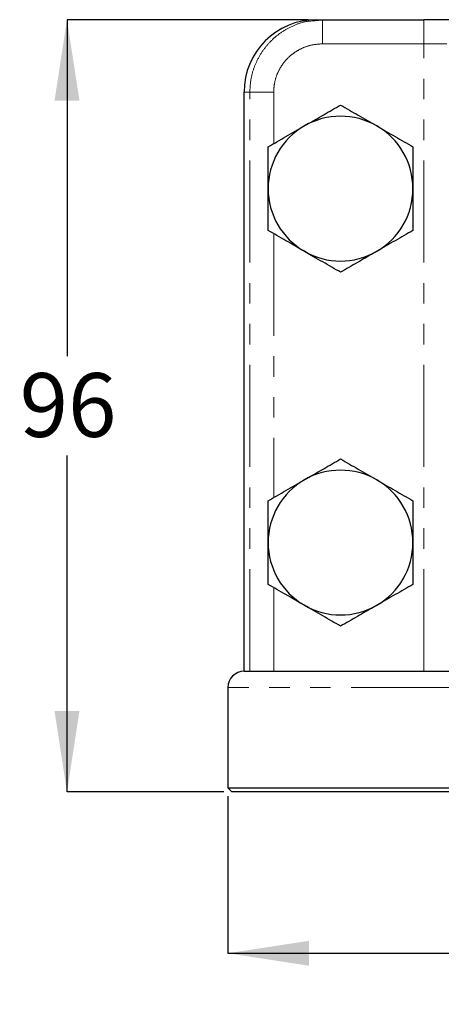
# Model space of a CAD drawing. Units: millimetres. Extents: x 29 to 273, y 9 to 199.
# Drawn here: x 29 to 55, y 46 to 107 of the extents above; entities that cross this region are included whole.
import ezdxf

# ---------------------------------------------------------------- set-up
doc = ezdxf.new("R2010")
doc.units = ezdxf.units.MM
doc.linetypes.add('PHANTOM', pattern=[12.7, 6.35, -1.27, 1.27, -1.27, 1.27, -1.27])
doc.layers.add('DIMENSIONS', color=7, linetype='Continuous')
doc.styles.add('SLDTEXTSTYLE0', font='TXT', dxfattribs={"width": 0.7})
doc.dimstyles.new('SLDDIMSTYLE0', dxfattribs={"dimtxt": 5.037667, "dimasz": 2.686756, "dimexe": 0, "dimexo": 0.0625, "dimgap": 1.259417, "dimtad": 0, "dimtih": 1, "dimtoh": 1, "dimdec": 0, "dimlfac": 2, "dimrnd": 1e-09, "dimzin": 12, "dimdsep": 46, "dimtxsty": 'SLDTEXTSTYLE0', "dimsah": 1, "dimcen": 0.09, "dimadec": 0, "dimazin": 3, "dimtfac": 1, "dimtdec": 0, "dimtofl": 0, "dimtmove": 0, "dimatfit": 3, "dimfxl": 0, "dimfrac": 2, "dimtolj": 1, "dimtzin": 12, "dimarcsym": 0})

# ---------------------------------------------------------------- blocks, each defined once
blk = doc.blocks.new('_D')
at = {"layer": 'DIMENSIONS', "color": 7}
for p, q in [((46.901, 106.999), (31.901, 106.999)), ((31.901, 106.999), (31.901, 86.079)), ((31.901, 58.999), (31.901, 79.92)), ((41.651, 58.999), (31.901, 58.999))]:
    blk.add_line(p, q, dxfattribs=at)
for points in [[(31.901, 106.999), (31.126, 101.961), (32.676, 101.961)], [(31.901, 58.999), (32.676, 64.037), (31.126, 64.037)]]:
    blk.add_solid(points, dxfattribs=at)
at = {"layer": 'DIMENSIONS', "color": 7, "insert": (28.961, 85.036), "char_height": 3.9687, "attachment_point": 1, "style": 'SLDTEXTSTYLE0'}
blk.add_mtext('96', dxfattribs=at)
blk = doc.blocks.new('_D_1')
at = {"layer": 'DIMENSIONS', "color": 7}
for p, q in [((41.901, 58.749), (41.901, 48.975)), ((119.401, 58.749), (119.401, 48.975)), ((41.901, 48.975), (73.315, 48.975)), ((119.401, 48.975), (87.986, 48.975))]:
    blk.add_line(p, q, dxfattribs=at)
for points in [[(41.901, 48.975), (46.938, 48.2), (46.938, 49.75)], [(119.401, 48.975), (114.363, 49.75), (114.363, 48.2)]]:
    blk.add_solid(points, dxfattribs=at)
at = {"layer": 'DIMENSIONS', "color": 7, "char_height": 3.9687, "attachment_point": 1, "style": 'SLDTEXTSTYLE0'}
for s, insert in [('%%c', (73.315, 51.011)), ('155', (79.166, 51.011))]:
    blk.add_mtext(s, dxfattribs=dict(at, insert=insert))

msp = doc.modelspace()

# ---------------------------------------------------------------- linework, layer by layer
at = {"color": 7, "linetype": 'Continuous', "lineweight": 25}
for p, q in [((47.104301, 106.921084), (47.778634, 106.999139)), ((47.400545, 106.999139), (47.778634, 106.999139)), ((47.778634, 106.999139), (54.078708, 106.999139)), ((56.951339, 106.999139), (54.078708, 106.999139)), ((42.900545, 66.499139), (42.900545, 102.499139)), ((42.900545, 66.499139), (43.261366, 66.499139)), ((43.261366, 66.499139), (118.039724, 66.499139)), ((41.900545, 65.499139), (41.900545, 59.249139)), ((41.900545, 59.249139), (42.150545, 58.999139)), ((41.900545, 59.249139), (119.400545, 59.249139)), ((119.150545, 58.999139), (42.150545, 58.999139))]:
    msp.add_line(p, q, dxfattribs=at)
at = {"color": 8, "linetype": 'PHANTOM', "lineweight": 18}
for p, q in [((47.778634, 106.999139), (47.778634, 105.499139)), ((54.078708, 106.999139), (54.078708, 105.499139)), ((54.078708, 105.499139), (47.778634, 105.499139)), ((54.078708, 105.499139), (55.515024, 105.499139)), ((54.078708, 66.499139), (54.078708, 105.499139)), ((43.261366, 102.499139), (42.900545, 102.499139)), ((43.261366, 66.499139), (43.261366, 102.499139)), ((43.261366, 102.499139), (44.747028, 102.499139)), ((44.747028, 102.499139), (44.747028, 99.297258)), ((44.747028, 93.70102), (44.747028, 77.297258)), ((44.747028, 71.70102), (44.747028, 66.499139)), ((119.400545, 65.499139), (41.900545, 65.499139))]:
    msp.add_line(p, q, dxfattribs=at)
at = {"color": 7, "linetype": 'Continuous', "lineweight": 25}
for centre, radius, start, end in [((47.400545, 102.499139), 4.5, 90, 180), ((48.900545, 96.499139), 4.5, 60, 120), ((48.900545, 96.499139), 4.5, 120, 180), ((48.900545, 96.499139), 4.5, 0, 60), ((48.900545, 96.499139), 4.5, 180, 240), ((48.900545, 96.499139), 4.5, 300, 0), ((48.900545, 96.499139), 4.5, 240, 300), ((48.900545, 74.499139), 4.5, 60, 120), ((48.900545, 74.499139), 4.5, 120, 180), ((48.900545, 74.499139), 4.5, 0, 60), ((48.900545, 74.499139), 4.5, 180, 240), ((48.900545, 74.499139), 4.5, 300, 0), ((48.900545, 74.499139), 4.5, 240, 300), ((42.900545, 65.499139), 1, 90, 180)]:
    msp.add_arc(centre, radius, start, end, dxfattribs=at)
at = {"color": 8, "linetype": 'PHANTOM', "lineweight": 18}
for points, knots in [([(43.261366, 102.499139), (43.273254, 102.746701), (43.297372, 103.248958), (43.491314, 103.977762), (43.797865, 104.670983), (44.214302, 105.297755), (44.733664, 105.851066), (45.334033, 106.310311), (46.011178, 106.656569), (46.606154, 106.877993), (46.983156, 106.910605), (47.104301, 106.921084)], [0, 0, 0, 0, 0.115969669, 0.23528094, 0.351121291, 0.470274058, 0.586383178, 0.705798221, 0.822745391, 0.943041192, 1, 1, 1, 1]), ([(47.778634, 105.499139), (47.54462, 105.484022), (47.140724, 105.45793), (46.593982, 105.274518), (46.141712, 105.04202), (45.73693, 104.735389), (45.389074, 104.368963), (45.10862, 103.949105), (44.902619, 103.489643), (44.772127, 103.001416), (44.755395, 102.666564), (44.747028, 102.499139)], [0, 0, 0, 0, 0.148006131, 0.255450857, 0.362891268, 0.469356685, 0.575817136, 0.681855277, 0.787889554, 0.893945508, 1, 1, 1, 1])]:
    msp.add_open_spline(points, degree=3, knots=knots, dxfattribs=at)
at = {"color": 7, "linetype": 'Continuous', "lineweight": 25}
for points, knots in [([(46.650545, 100.396253), (46.703877, 100.427045), (47.107757, 100.660225), (47.869251, 101.099874), (48.554687, 101.49561), (48.900545, 101.695291)], [0, 0, 0, 0, 0.070090032, 0.530784434, 1, 1, 1, 1]), ([(48.900545, 101.695291), (49.265955, 101.484322), (50.003474, 101.058515), (50.765879, 100.61834), (51.150545, 100.396253)], [0, 0, 0, 0, 0.495457963, 1, 1, 1, 1]), ([(44.400545, 99.097215), (44.765955, 99.308185), (45.503474, 99.733992), (46.265879, 100.174167), (46.650545, 100.396253)], [0, 0, 0, 0, 0.495457963, 1, 1, 1, 1]), ([(51.150545, 100.396253), (51.163613, 100.388709), (51.546644, 100.167566), (52.309661, 99.727037), (53.034376, 99.308623), (53.400545, 99.097215)], [0, 0, 0, 0, 0.017175088, 0.50341894, 1, 1, 1, 1]), ([(44.400545, 96.499139), (44.400545, 96.560722), (44.400545, 97.027082), (44.400545, 97.90638), (44.400545, 98.697853), (44.400545, 99.097215)], [0, 0, 0, 0, 0.070090032, 0.530784434, 1, 1, 1, 1]), ([(53.400545, 99.097215), (53.400545, 98.675276), (53.400545, 97.823662), (53.400545, 96.943312), (53.400545, 96.499139)], [0, 0, 0, 0, 0.4954579635, 1, 1, 1, 1]), ([(44.400545, 93.901063), (44.400545, 94.323002), (44.400545, 95.174616), (44.400545, 96.054966), (44.400545, 96.499139)], [0, 0, 0, 0, 0.495457963, 1, 1, 1, 1]), ([(53.400545, 96.499139), (53.400545, 96.437556), (53.400545, 95.971196), (53.400545, 95.091898), (53.400545, 94.300425), (53.400545, 93.901063)], [0, 0, 0, 0, 0.070090032, 0.530784434, 1, 1, 1, 1]), ([(46.650545, 92.602025), (46.637477, 92.609569), (46.254446, 92.830712), (45.491429, 93.271241), (44.766714, 93.689655), (44.400545, 93.901063)], [0, 0, 0, 0, 0.0171750885, 0.5034189395, 1, 1, 1, 1]), ([(53.400545, 93.901063), (53.035135, 93.690093), (52.297616, 93.264286), (51.53521, 92.824111), (51.150545, 92.602025)], [0, 0, 0, 0, 0.495457963, 1, 1, 1, 1]), ([(48.900545, 91.302987), (48.535135, 91.513956), (47.797616, 91.939763), (47.03521, 92.379938), (46.650545, 92.602025)], [0, 0, 0, 0, 0.495457963, 1, 1, 1, 1]), ([(51.150545, 92.602025), (51.097213, 92.571233), (50.693333, 92.338053), (49.931839, 91.898404), (49.246403, 91.502668), (48.900545, 91.302987)], [0, 0, 0, 0, 0.070090032, 0.530784434, 1, 1, 1, 1]), ([(46.650545, 78.396253), (46.703877, 78.427045), (47.107757, 78.660225), (47.869251, 79.099874), (48.554687, 79.49561), (48.900545, 79.695291)], [0, 0, 0, 0, 0.070090032, 0.530784434, 1, 1, 1, 1]), ([(48.900545, 79.695291), (49.265955, 79.484322), (50.003474, 79.058515), (50.765879, 78.61834), (51.150545, 78.396253)], [0, 0, 0, 0, 0.495457963, 1, 1, 1, 1]), ([(44.400545, 77.097215), (44.765955, 77.308185), (45.503474, 77.733992), (46.265879, 78.174167), (46.650545, 78.396253)], [0, 0, 0, 0, 0.495457963, 1, 1, 1, 1]), ([(51.150545, 78.396253), (51.163613, 78.388709), (51.546644, 78.167566), (52.309661, 77.727037), (53.034376, 77.308623), (53.400545, 77.097215)], [0, 0, 0, 0, 0.017175088, 0.50341894, 1, 1, 1, 1]), ([(44.400545, 74.499139), (44.400545, 74.560722), (44.400545, 75.027082), (44.400545, 75.90638), (44.400545, 76.697853), (44.400545, 77.097215)], [0, 0, 0, 0, 0.070090032, 0.530784434, 1, 1, 1, 1]), ([(53.400545, 77.097215), (53.400545, 76.675276), (53.400545, 75.823662), (53.400545, 74.943312), (53.400545, 74.499139)], [0, 0, 0, 0, 0.4954579635, 1, 1, 1, 1]), ([(44.400545, 71.901063), (44.400545, 72.323002), (44.400545, 73.174616), (44.400545, 74.054966), (44.400545, 74.499139)], [0, 0, 0, 0, 0.495457963, 1, 1, 1, 1]), ([(53.400545, 74.499139), (53.400545, 74.437556), (53.400545, 73.971196), (53.400545, 73.091898), (53.400545, 72.300425), (53.400545, 71.901063)], [0, 0, 0, 0, 0.070090032, 0.530784434, 1, 1, 1, 1]), ([(46.650545, 70.602025), (46.637477, 70.609569), (46.254446, 70.830712), (45.491429, 71.271241), (44.766714, 71.689655), (44.400545, 71.901063)], [0, 0, 0, 0, 0.0171750885, 0.5034189395, 1, 1, 1, 1]), ([(53.400545, 71.901063), (53.035135, 71.690093), (52.297616, 71.264286), (51.53521, 70.824111), (51.150545, 70.602025)], [0, 0, 0, 0, 0.4954579635, 1, 1, 1, 1]), ([(48.900545, 69.302987), (48.535135, 69.513956), (47.797616, 69.939763), (47.03521, 70.379938), (46.650545, 70.602025)], [0, 0, 0, 0, 0.495457963, 1, 1, 1, 1]), ([(51.150545, 70.602025), (51.097213, 70.571233), (50.693333, 70.338053), (49.931839, 69.898404), (49.246403, 69.502668), (48.900545, 69.302987)], [0, 0, 0, 0, 0.070090032, 0.530784434, 1, 1, 1, 1])]:
    msp.add_open_spline(points, degree=3, knots=knots, dxfattribs=at)

# ---------------------------------------------------------------- dimensions: what is measured, and where the dimension line sits
at = {"layer": 'DIMENSIONS', "color": 7}
dim = msp.add_linear_dim(base=(31.900545, 58.999139), p1=(47.400545, 106.999139), p2=(42.150545, 58.999139), angle=90, dimstyle='SLDDIMSTYLE0', dxfattribs=at)
dim.commit()
dim.dimension.update_dxf_attribs({"geometry": '_D', "text_midpoint": (31.900545, 82.999139), "dimtype": 160})
dim = msp.add_linear_dim(base=(119.400545, 48.974605), p1=(41.900545, 59.249139), p2=(119.400545, 59.249139), text='%%c<>', dimstyle='SLDDIMSTYLE0', dxfattribs=at)
dim.commit()
dim.dimension.update_dxf_attribs({"geometry": '_D_1', "text_midpoint": (80.650545, 48.974605), "dimtype": 160})

doc.saveas('drawing.dxf')
